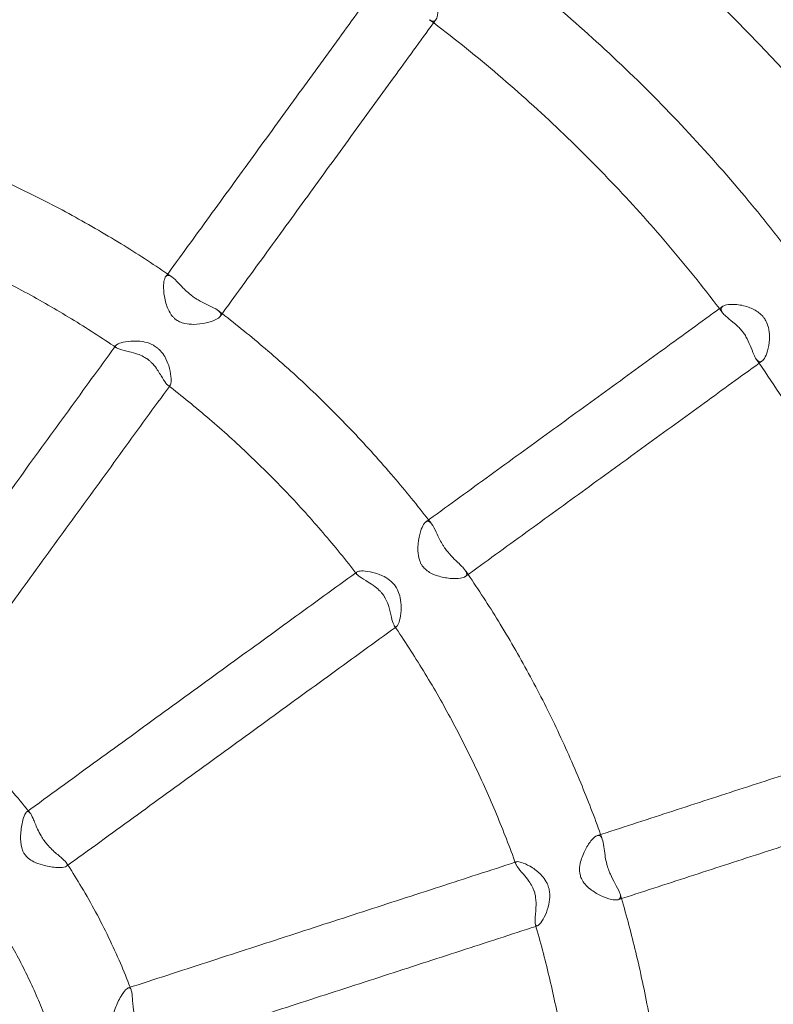
# Model space of a CAD drawing. Extents: x 6337 to 14663, y -1412 to 6915.
# Drawn here: x 10611 to 10779, y 2800 to 3019 of the extents above; entities that cross this region are included whole.
import ezdxf

# ---------------------------------------------------------------- set-up
doc = ezdxf.new("R2010")
doc.units = 0
doc.header["$MEASUREMENT"] = 0
doc.linetypes.add('DASHED2', pattern=[0.375, 0.25, -0.125])
doc.layers.get('0').update_dxf_attribs({"linetype": 'CONTINUOUS'})
doc.layers.add('EN_SAFETYZONE', color=30, linetype='DASHED2')
doc.layers.add('EQUIPMENT', color=7, linetype='CONTINUOUS')

# ---------------------------------------------------------------- blocks, each defined once
blk = doc.blocks.new('A$C78A95439')
at = {"color": 0, "linetype": 'Continuous', "lineweight": 0}
for points, knots in [([(-1937.69, 2260.7), (-1937.69, 2314.04), (-1946.3, 2367.36), (-1979.85, 2468.61), (-2004.79, 2516.52), (-2068.49, 2602.08), (-2107.24, 2639.71), (-2194.62, 2700.89), (-2243.24, 2724.42), (-2318.39, 2746.91), (-2342.98, 2752.29), (-2367.84, 2755.8)], [0, 0, 0, 0, 0.32, 0.32, 0.64, 0.64, 0.96, 0.96, 1.28, 1.28, 1.430638, 1.430638, 1.430638, 1.430638]), ([(-2057.78, 2269.03), (-2058.61, 2306.78), (-2065.1, 2344.4), (-2089.73, 2418.71), (-2108.69, 2455.13), (-2157.1, 2520.15), (-2186.55, 2548.75), (-2252.96, 2595.24), (-2289.91, 2613.13), (-2341.59, 2628.6), (-2354.65, 2631.76), (-2367.84, 2634.23)], [0.021912, 0.021912, 0.021912, 0.021912, 0.32, 0.32, 0.64, 0.64, 0.96, 0.96, 1.28, 1.28, 1.385929, 1.385929, 1.385929, 1.385929]), ([(-2154.96, 2475.42), (-2158.61, 2480.22), (-2162.37, 2484.93), (-2170.58, 2494.67), (-2175.05, 2499.67), (-2184.26, 2509.42), (-2189.01, 2514.17), (-2198.76, 2523.38), (-2203.76, 2527.85), (-2213.5, 2536.05), (-2218.21, 2539.82), (-2223, 2543.47)], [0.6494406, 0.6494406, 0.6494406, 0.6494406, 0.7003778, 0.7003778, 0.7570588, 0.7570588, 0.8137398, 0.8137398, 0.8704207, 0.8704207, 0.9213449, 0.9213449, 0.9213449, 0.9213449]), ([(-2245.96, 2535.45), (-2246.15, 2535.58), (-2246.3, 2535.72), (-2246.59, 2536.11), (-2246.63, 2536.38), (-2246.35, 2536.91), (-2246.07, 2537.16), (-2245.18, 2537.66), (-2244.57, 2537.89), (-2242.96, 2538.3), (-2241.91, 2538.44), (-2240.01, 2538.39), (-2239.11, 2538.26), (-2237.98, 2537.84), (-2237.7, 2537.71), (-2237.3, 2537.49), (-2237.17, 2537.42), (-2236.96, 2537.27), (-2236.86, 2537.21), (-2236.67, 2537.07), (-2236.58, 2536.99), (-2236.33, 2536.78), (-2236.19, 2536.64), (-2235.64, 2536.07), (-2235.31, 2535.58), (-2234.67, 2534.43), (-2234.41, 2533.73), (-2233.97, 2532.16), (-2233.84, 2531.27), (-2233.78, 2529.75), (-2233.84, 2529.12), (-2234.09, 2528.2), (-2234.26, 2527.9), (-2234.71, 2527.59), (-2234.98, 2527.59), (-2235.4, 2527.78), (-2235.53, 2527.87), (-2235.67, 2527.97)], [0.788611, 0.788611, 0.788611, 0.788611, 0.915865, 0.915865, 1.145157, 1.145157, 1.358592, 1.358592, 1.593515, 1.593515, 1.900048, 1.900048, 2.153758, 2.153758, 2.242092, 2.242092, 2.283012, 2.283012, 2.314813, 2.314813, 2.34943, 2.34943, 2.405329, 2.405329, 2.570785, 2.570785, 2.780651, 2.780651, 3.053536, 3.053536, 3.301208, 3.301208, 3.519988, 3.519988, 3.745192, 3.745192, 3.842699, 3.842699, 3.842699, 3.842699]), ([(-2294.4, 2470.74), (-2291.12, 2475.25), (-2287.86, 2479.73), (-2281.37, 2488.67), (-2278.14, 2493.12), (-2271.7, 2501.97), (-2268.5, 2506.38), (-2262.13, 2515.15), (-2258.96, 2519.51), (-2252.82, 2527.95), (-2249.85, 2532.04), (-2246.9, 2536.1)], [3.4840564, 3.4840564, 3.4840564, 3.4840564, 3.5074841, 3.5074841, 3.5309119, 3.5309119, 3.5543397, 3.5543397, 3.5777674, 3.5777674, 3.5999476, 3.5999476, 3.5999476, 3.5999476]), ([(-2282.27, 2461.92), (-2278.99, 2466.43), (-2275.73, 2470.92), (-2269.23, 2479.85), (-2266, 2484.3), (-2259.57, 2493.16), (-2256.36, 2497.56), (-2249.99, 2506.33), (-2246.82, 2510.69), (-2240.69, 2519.13), (-2237.72, 2523.22), (-2234.77, 2527.28)], [3.4840561, 3.4840561, 3.4840561, 3.4840561, 3.5074839, 3.5074839, 3.5309118, 3.5309118, 3.5543397, 3.5543397, 3.5777676, 3.5777676, 3.5999507, 3.5999507, 3.5999507, 3.5999507]), ([(-2170.46, 2462.76), (-2174.18, 2467.68), (-2178.03, 2472.5), (-2186, 2481.91), (-2190.12, 2486.51), (-2198.6, 2495.47), (-2202.96, 2499.83), (-2211.92, 2508.31), (-2216.52, 2512.42), (-2225.93, 2520.4), (-2230.75, 2524.25), (-2235.67, 2527.97)], [0.6473118, 0.6473118, 0.6473118, 0.6473118, 0.7025466, 0.7025466, 0.7577815, 0.7577815, 0.8130164, 0.8130164, 0.8682512, 0.8682512, 0.9234861, 0.9234861, 0.9234861, 0.9234861]), ([(-2293.94, 2471.38), (-2297.34, 2473.7), (-2300.79, 2475.94), (-2308.13, 2480.44), (-2312.02, 2482.68), (-2319.91, 2486.97), (-2323.91, 2489.01), (-2332.02, 2492.87), (-2336.12, 2494.7), (-2344.07, 2497.99), (-2347.92, 2499.47), (-2351.79, 2500.85)], [0.9718892, 0.9718892, 0.9718892, 0.9718892, 1.0203223, 1.0203223, 1.0731461, 1.0731461, 1.12597, 1.12597, 1.1787939, 1.1787939, 1.2272187, 1.2272187, 1.2272187, 1.2272187]), ([(-2305.33, 2454.94), (-2308.62, 2457.18), (-2311.97, 2459.34), (-2318.77, 2463.48), (-2322.22, 2465.47), (-2329.22, 2469.26), (-2332.77, 2471.07), (-2339.95, 2474.5), (-2343.58, 2476.13), (-2350.93, 2479.19), (-2354.64, 2480.63), (-2358.39, 2481.97)], [0.9725226, 0.9725226, 0.9725226, 0.9725226, 1.0233367, 1.0233367, 1.0741508, 1.0741508, 1.1249649, 1.1249649, 1.175779, 1.175779, 1.2265931, 1.2265931, 1.2265931, 1.2265931]), ([(-2293.02, 2470.74), (-2293.39, 2471), (-2293.72, 2471.11), (-2294.24, 2470.97), (-2294.44, 2470.76), (-2294.73, 2470.04), (-2294.82, 2469.53), (-2294.88, 2468.17), (-2294.82, 2467.29), (-2294.5, 2465.39), (-2294.23, 2464.4), (-2293.59, 2462.97), (-2293.27, 2462.42), (-2292.72, 2461.79), (-2292.57, 2461.63), (-2292.31, 2461.4), (-2292.21, 2461.32), (-2292, 2461.16), (-2291.89, 2461.09), (-2291.63, 2460.93), (-2291.47, 2460.84), (-2290.93, 2460.58), (-2290.52, 2460.45), (-2289.46, 2460.22), (-2288.8, 2460.17), (-2287.24, 2460.18), (-2286.26, 2460.3), (-2284.52, 2460.69), (-2283.77, 2460.94), (-2282.76, 2461.44), (-2282.44, 2461.68), (-2282.27, 2461.92)], [0, 0, 0, 0, 0.269586, 0.269586, 0.510805, 0.510805, 0.760976, 0.760976, 1.070717, 1.070717, 1.395572, 1.395572, 1.606712, 1.606712, 1.677671, 1.677671, 1.722961, 1.722961, 1.765927, 1.765927, 1.82496, 1.82496, 1.968608, 1.968608, 2.187704, 2.187704, 2.509633, 2.509633, 2.814498, 2.814498, 3.047474, 3.047474, 3.047474, 3.047474]), ([(-2282.27, 2461.92), (-2282.25, 2461.94), (-2282.24, 2461.96), (-2282.06, 2462.24), (-2282.07, 2462.49), (-2282.39, 2463.04), (-2282.75, 2463.32), (-2283.82, 2463.94), (-2284.56, 2464.27), (-2285.93, 2464.93), (-2286.55, 2465.24), (-2287.39, 2465.75), (-2287.61, 2465.88), (-2287.97, 2466.12), (-2288.11, 2466.22), (-2288.38, 2466.41), (-2288.51, 2466.51), (-2288.8, 2466.74), (-2288.97, 2466.88), (-2289.51, 2467.33), (-2289.86, 2467.65), (-2290.66, 2468.44), (-2291.08, 2468.89), (-2292.04, 2469.9), (-2292.56, 2470.43), (-2293.02, 2470.74)], [3.047474, 3.047474, 3.047474, 3.047474, 3.066463, 3.066463, 3.310098, 3.310098, 3.588452, 3.588452, 3.911964, 3.911964, 4.145506, 4.145506, 4.228821, 4.228821, 4.282269, 4.282269, 4.33271, 4.33271, 4.400911, 4.400911, 4.55717, 4.55717, 4.781541, 4.781541, 5.112946, 5.112946, 5.112946, 5.112946]), ([(-2236.53, 2416.18), (-2232.02, 2419.46), (-2227.53, 2422.72), (-2218.59, 2429.21), (-2214.14, 2432.44), (-2205.28, 2438.87), (-2200.87, 2442.08), (-2192.11, 2448.44), (-2187.74, 2451.61), (-2179.3, 2457.75), (-2175.21, 2460.71), (-2171.15, 2463.67)], [3.4839516, 3.4839516, 3.4839516, 3.4839516, 3.5073794, 3.5073794, 3.5308071, 3.5308071, 3.5542349, 3.5542349, 3.5776626, 3.5776626, 3.5998429, 3.5998429, 3.5998429, 3.5998429]), ([(-2170.46, 2462.76), (-2170.6, 2462.94), (-2170.7, 2463.11), (-2170.85, 2463.58), (-2170.8, 2463.84), (-2170.37, 2464.27), (-2170.02, 2464.42), (-2169.03, 2464.62), (-2168.38, 2464.65), (-2166.72, 2464.54), (-2165.68, 2464.35), (-2163.88, 2463.71), (-2163.08, 2463.31), (-2162.13, 2462.57), (-2161.9, 2462.36), (-2161.58, 2462.02), (-2161.49, 2461.91), (-2161.33, 2461.71), (-2161.26, 2461.62), (-2161.12, 2461.42), (-2161.06, 2461.32), (-2160.89, 2461.05), (-2160.79, 2460.87), (-2160.45, 2460.16), (-2160.28, 2459.59), (-2160.03, 2458.29), (-2160, 2457.55), (-2160.07, 2455.92), (-2160.22, 2455.04), (-2160.63, 2453.58), (-2160.88, 2452.99), (-2161.41, 2452.2), (-2161.66, 2451.96), (-2162.18, 2451.81), (-2162.44, 2451.89), (-2162.78, 2452.2), (-2162.88, 2452.32), (-2162.98, 2452.46)], [0.788714, 0.788714, 0.788714, 0.788714, 0.915843, 0.915843, 1.145137, 1.145137, 1.358571, 1.358571, 1.593489, 1.593489, 1.90002, 1.90002, 2.153722, 2.153722, 2.242073, 2.242073, 2.282994, 2.282994, 2.314794, 2.314794, 2.349407, 2.349407, 2.405293, 2.405293, 2.570743, 2.570743, 2.780595, 2.780595, 3.053472, 3.053472, 3.301148, 3.301148, 3.519927, 3.519927, 3.745124, 3.745124, 3.842554, 3.842554, 3.842554, 3.842554]), ([(-2235.89, 2416.64), (-2238.4, 2419.9), (-2241, 2423.1), (-2246.59, 2429.65), (-2249.59, 2432.99), (-2255.77, 2439.5), (-2258.95, 2442.68), (-2265.46, 2448.86), (-2268.8, 2451.86), (-2275.35, 2457.45), (-2278.54, 2460.04), (-2281.8, 2462.56)], [0.6577283, 0.6577283, 0.6577283, 0.6577283, 0.7061645, 0.7061645, 0.7589876, 0.7589876, 0.8118107, 0.8118107, 0.8646338, 0.8646338, 0.9130572, 0.9130572, 0.9130572, 0.9130572]), ([(-2165.8, 2458.28), (-2165.86, 2458.35), (-2165.91, 2458.43), (-2166.06, 2458.62), (-2166.15, 2458.73), (-2166.48, 2459.12), (-2166.73, 2459.39), (-2167.39, 2460.02), (-2167.79, 2460.37), (-2168.73, 2461.15), (-2169.29, 2461.59), (-2170.04, 2462.27), (-2170.28, 2462.52), (-2170.46, 2462.76)], [0, 0, 0, 0, 0.0290689, 0.0290689, 0.0711936, 0.0711936, 0.1847776, 0.1847776, 0.3595344, 0.3595344, 0.6237957, 0.6237957, 0.7887141, 0.7887141, 0.7887141, 0.7887141]), ([(-2305.33, 2454.94), (-2305.42, 2455), (-2305.48, 2455.06), (-2305.62, 2455.27), (-2305.57, 2455.44), (-2305.14, 2455.77), (-2304.78, 2455.93), (-2303.71, 2456.24), (-2302.96, 2456.38), (-2301.29, 2456.5), (-2300.37, 2456.48), (-2298.84, 2456.22), (-2298.22, 2456.05), (-2297.38, 2455.67), (-2297.15, 2455.56), (-2296.78, 2455.33), (-2296.63, 2455.24), (-2296.35, 2455.03), (-2296.22, 2454.93), (-2295.9, 2454.65), (-2295.72, 2454.48), (-2295.18, 2453.89), (-2294.86, 2453.45), (-2294.22, 2452.34), (-2293.93, 2451.65), (-2293.45, 2450.14), (-2293.28, 2449.31), (-2293.14, 2447.97), (-2293.14, 2447.45), (-2293.27, 2446.75), (-2293.38, 2446.56), (-2293.64, 2446.49), (-2293.77, 2446.53), (-2293.91, 2446.64)], [0.960416, 0.960416, 0.960416, 0.960416, 1.047404, 1.047404, 1.265911, 1.265911, 1.483307, 1.483307, 1.744695, 1.744695, 2.013624, 2.013624, 2.199942, 2.199942, 2.272718, 2.272718, 2.321838, 2.321838, 2.370229, 2.370229, 2.439417, 2.439417, 2.593139, 2.593139, 2.808018, 2.808018, 3.080515, 3.080515, 3.321769, 3.321769, 3.536357, 3.536357, 3.690829, 3.690829, 3.690829, 3.690829]), ([(-2162.98, 2452.46), (-2163.16, 2452.73), (-2163.34, 2453.07), (-2163.78, 2454.06), (-2164.03, 2454.75), (-2164.57, 2456.08), (-2164.86, 2456.76), (-2165.34, 2457.59), (-2165.44, 2457.75), (-2165.6, 2458), (-2165.67, 2458.09), (-2165.75, 2458.21), (-2165.78, 2458.24), (-2165.8, 2458.28)], [3.8425544, 3.8425544, 3.8425544, 3.8425544, 4.0265187, 4.0265187, 4.2989328, 4.2989328, 4.5372868, 4.5372868, 4.5942788, 4.5942788, 4.6268403, 4.6268403, 4.6390138, 4.6390138, 4.6390138, 4.6390138]), ([(-2358.89, 2381.98), (-2355.28, 2386.96), (-2351.68, 2391.91), (-2344.49, 2401.81), (-2340.91, 2406.74), (-2333.76, 2416.57), (-2330.2, 2421.47), (-2323.1, 2431.24), (-2319.56, 2436.11), (-2312.58, 2445.72), (-2309.13, 2450.47), (-2305.7, 2455.19)], [3.3337497, 3.3337497, 3.3337497, 3.3337497, 3.3585412, 3.3585412, 3.3833327, 3.3833327, 3.4081242, 3.4081242, 3.4329157, 3.4329157, 3.4572433, 3.4572433, 3.4572433, 3.4572433]), ([(-2298.43, 2452.44), (-2298.54, 2452.52), (-2298.65, 2452.6), (-2298.94, 2452.78), (-2299.11, 2452.88), (-2299.73, 2453.21), (-2300.19, 2453.4), (-2301.27, 2453.77), (-2301.9, 2453.93), (-2303.27, 2454.27), (-2304.04, 2454.43), (-2304.92, 2454.72), (-2305.17, 2454.83), (-2305.33, 2454.94)], [0, 0, 0, 0, 0.0413012, 0.0413012, 0.101931, 0.101931, 0.2554584, 0.2554584, 0.4751756, 0.4751756, 0.7883338, 0.7883338, 0.9604164, 0.9604164, 0.9604164, 0.9604164]), ([(-2293.91, 2446.64), (-2293.98, 2446.69), (-2294.04, 2446.75), (-2294.4, 2447.14), (-2294.73, 2447.64), (-2295.5, 2448.89), (-2295.93, 2449.63), (-2296.76, 2450.8), (-2297.13, 2451.28), (-2297.73, 2451.87), (-2297.89, 2452.01), (-2298.17, 2452.24), (-2298.28, 2452.33), (-2298.4, 2452.42), (-2298.41, 2452.43), (-2298.43, 2452.44)], [3.6908293, 3.6908293, 3.6908293, 3.6908293, 3.7600286, 3.7600286, 4.042648, 4.042648, 4.3364646, 4.3364646, 4.530438, 4.530438, 4.5961371, 4.5961371, 4.6384592, 4.6384592, 4.6426657, 4.6426657, 4.6426657, 4.6426657]), ([(-2121.11, 2370.29), (-2123.13, 2376.12), (-2125.31, 2381.89), (-2129.98, 2393.31), (-2132.47, 2398.95), (-2137.76, 2410.1), (-2140.57, 2415.59), (-2146.47, 2426.43), (-2149.57, 2431.76), (-2156.06, 2442.25), (-2159.45, 2447.41), (-2162.98, 2452.46)], [0.3331547, 0.3331547, 0.3331547, 0.3331547, 0.3883888, 0.3883888, 0.4436228, 0.4436228, 0.4988569, 0.4988569, 0.554091, 0.554091, 0.609325, 0.609325, 0.609325, 0.609325]), ([(-2227.71, 2404.05), (-2223.2, 2407.32), (-2218.71, 2410.58), (-2209.77, 2417.07), (-2205.32, 2420.31), (-2196.47, 2426.74), (-2192.06, 2429.94), (-2183.29, 2436.31), (-2178.93, 2439.48), (-2170.48, 2445.61), (-2166.4, 2448.58), (-2162.33, 2451.53)], [3.4839512, 3.4839512, 3.4839512, 3.4839512, 3.5073791, 3.5073791, 3.530807, 3.530807, 3.5542349, 3.5542349, 3.5776628, 3.5776628, 3.5998472, 3.5998472, 3.5998472, 3.5998472]), ([(-2346.76, 2373.17), (-2343.15, 2378.14), (-2339.54, 2383.1), (-2332.36, 2392.99), (-2328.77, 2397.92), (-2321.63, 2407.75), (-2318.07, 2412.66), (-2310.97, 2422.43), (-2307.43, 2427.29), (-2300.44, 2436.91), (-2297, 2441.65), (-2293.56, 2446.37)], [3.3337491, 3.3337491, 3.3337491, 3.3337491, 3.3585408, 3.3585408, 3.3833325, 3.3833325, 3.4081242, 3.4081242, 3.4329159, 3.4329159, 3.4572453, 3.4572453, 3.4572453, 3.4572453]), ([(-2251.81, 2404.54), (-2254.24, 2407.69), (-2256.76, 2410.77), (-2261.94, 2416.81), (-2264.61, 2419.77), (-2270.09, 2425.54), (-2272.91, 2428.35), (-2278.68, 2433.84), (-2281.64, 2436.51), (-2287.68, 2441.69), (-2290.76, 2444.21), (-2293.91, 2446.64)], [0.6583648, 0.6583648, 0.6583648, 0.6583648, 0.7091784, 0.7091784, 0.759992, 0.759992, 0.8108056, 0.8108056, 0.8616192, 0.8616192, 0.9124328, 0.9124328, 0.9124328, 0.9124328]), ([(-2235.21, 2415.76), (-2235.48, 2416.12), (-2235.76, 2416.33), (-2236.3, 2416.36), (-2236.55, 2416.21), (-2237.06, 2415.61), (-2237.29, 2415.16), (-2237.77, 2413.89), (-2237.99, 2413.03), (-2238.27, 2411.12), (-2238.32, 2410.11), (-2238.15, 2408.55), (-2238.02, 2407.93), (-2237.69, 2407.15), (-2237.6, 2406.96), (-2237.42, 2406.66), (-2237.35, 2406.54), (-2237.2, 2406.33), (-2237.12, 2406.23), (-2236.92, 2405.99), (-2236.8, 2405.86), (-2236.36, 2405.45), (-2236.01, 2405.19), (-2235.08, 2404.65), (-2234.47, 2404.4), (-2232.97, 2403.93), (-2232.01, 2403.74), (-2230.23, 2403.57), (-2229.44, 2403.57), (-2228.33, 2403.74), (-2227.95, 2403.87), (-2227.71, 2404.05)], [0, 0, 0, 0, 0.269586, 0.269586, 0.510806, 0.510806, 0.760978, 0.760978, 1.07072, 1.07072, 1.395575, 1.395575, 1.606721, 1.606721, 1.677679, 1.677679, 1.722966, 1.722966, 1.76593, 1.76593, 1.824958, 1.824958, 1.968587, 1.968587, 2.187666, 2.187666, 2.509581, 2.509581, 2.814464, 2.814464, 3.047406, 3.047406, 3.047406, 3.047406]), ([(-2227.71, 2404.05), (-2227.69, 2404.06), (-2227.67, 2404.07), (-2227.42, 2404.28), (-2227.34, 2404.53), (-2227.48, 2405.15), (-2227.74, 2405.52), (-2228.56, 2406.44), (-2229.17, 2406.99), (-2230.26, 2408.04), (-2230.75, 2408.53), (-2231.4, 2409.27), (-2231.57, 2409.47), (-2231.84, 2409.81), (-2231.94, 2409.94), (-2232.13, 2410.21), (-2232.23, 2410.34), (-2232.44, 2410.65), (-2232.56, 2410.83), (-2232.93, 2411.43), (-2233.16, 2411.85), (-2233.68, 2412.84), (-2233.94, 2413.4), (-2234.54, 2414.66), (-2234.87, 2415.32), (-2235.21, 2415.76)], [3.047406, 3.047406, 3.047406, 3.047406, 3.066435, 3.066435, 3.310072, 3.310072, 3.588418, 3.588418, 3.911951, 3.911951, 4.145533, 4.145533, 4.228851, 4.228851, 4.282299, 4.282299, 4.332737, 4.332737, 4.40093, 4.40093, 4.557157, 4.557157, 4.781467, 4.781467, 5.112994, 5.112994, 5.112994, 5.112994]), ([(-2325.29, 2351.7), (-2320.32, 2355.31), (-2315.36, 2358.92), (-2305.47, 2366.1), (-2300.54, 2369.69), (-2290.7, 2376.83), (-2285.8, 2380.39), (-2276.03, 2387.49), (-2271.16, 2391.03), (-2261.55, 2398.01), (-2256.8, 2401.45), (-2252.08, 2404.89)], [3.333645, 3.333645, 3.333645, 3.333645, 3.3584365, 3.3584365, 3.3832279, 3.3832279, 3.4080194, 3.4080194, 3.4328109, 3.4328109, 3.4571385, 3.4571385, 3.4571385, 3.4571385]), ([(-2251.81, 2404.54), (-2251.87, 2404.62), (-2251.91, 2404.69), (-2251.98, 2404.94), (-2251.88, 2405.08), (-2251.37, 2405.27), (-2250.97, 2405.31), (-2249.86, 2405.27), (-2249.11, 2405.17), (-2247.48, 2404.77), (-2246.61, 2404.47), (-2245.24, 2403.75), (-2244.7, 2403.39), (-2244.02, 2402.78), (-2243.84, 2402.59), (-2243.55, 2402.27), (-2243.44, 2402.13), (-2243.24, 2401.85), (-2243.14, 2401.71), (-2242.92, 2401.35), (-2242.81, 2401.13), (-2242.47, 2400.4), (-2242.31, 2399.88), (-2242.04, 2398.62), (-2241.98, 2397.88), (-2241.99, 2396.29), (-2242.08, 2395.46), (-2242.36, 2394.14), (-2242.53, 2393.64), (-2242.86, 2393.02), (-2243.03, 2392.87), (-2243.3, 2392.88), (-2243.41, 2392.96), (-2243.51, 2393.11)], [0.960511, 0.960511, 0.960511, 0.960511, 1.04739, 1.04739, 1.265896, 1.265896, 1.48329, 1.48329, 1.744674, 1.744674, 2.013608, 2.013608, 2.199933, 2.199933, 2.272707, 2.272707, 2.321824, 2.321824, 2.370211, 2.370211, 2.439391, 2.439391, 2.59311, 2.59311, 2.80798, 2.80798, 3.080472, 3.080472, 3.321729, 3.321729, 3.536316, 3.536316, 3.690704, 3.690704, 3.690704, 3.690704]), ([(-2246.01, 2400.02), (-2246.09, 2400.13), (-2246.17, 2400.24), (-2246.39, 2400.5), (-2246.52, 2400.65), (-2247.01, 2401.16), (-2247.39, 2401.48), (-2248.3, 2402.17), (-2248.85, 2402.52), (-2250.06, 2403.26), (-2250.73, 2403.65), (-2251.48, 2404.2), (-2251.68, 2404.38), (-2251.81, 2404.54)], [0, 0, 0, 0, 0.0412986, 0.0412986, 0.1019244, 0.1019244, 0.2554514, 0.2554514, 0.4751634, 0.4751634, 0.7883177, 0.7883177, 0.9605114, 0.9605114, 0.9605114, 0.9605114]), ([(-2197.59, 2346.65), (-2198.98, 2350.53), (-2200.46, 2354.37), (-2203.75, 2362.33), (-2205.57, 2366.43), (-2209.44, 2374.54), (-2211.48, 2378.54), (-2215.76, 2386.43), (-2218.01, 2390.32), (-2222.51, 2397.65), (-2224.75, 2401.11), (-2227.07, 2404.51)], [0.3435679, 0.3435679, 0.3435679, 0.3435679, 0.3920072, 0.3920072, 0.4448292, 0.4448292, 0.4976512, 0.4976512, 0.5504732, 0.5504732, 0.5988962, 0.5988962, 0.5988962, 0.5988962]), ([(-2243.51, 2393.11), (-2243.55, 2393.18), (-2243.6, 2393.26), (-2243.82, 2393.74), (-2243.98, 2394.32), (-2244.32, 2395.75), (-2244.5, 2396.58), (-2244.93, 2397.95), (-2245.14, 2398.52), (-2245.53, 2399.27), (-2245.63, 2399.45), (-2245.82, 2399.75), (-2245.9, 2399.87), (-2245.99, 2400), (-2246, 2400.01), (-2246.01, 2400.02)], [3.6907039, 3.6907039, 3.6907039, 3.6907039, 3.7599831, 3.7599831, 4.0425915, 4.0425915, 4.3364423, 4.3364423, 4.5304165, 4.5304165, 4.5961132, 4.5961132, 4.6384331, 4.6384331, 4.6426411, 4.6426411, 4.6426411, 4.6426411]), ([(-2316.48, 2339.57), (-2311.51, 2343.18), (-2306.55, 2346.78), (-2296.65, 2353.97), (-2291.72, 2357.55), (-2281.89, 2364.69), (-2276.98, 2368.25), (-2267.21, 2375.35), (-2262.34, 2378.89), (-2252.73, 2385.87), (-2247.99, 2389.32), (-2243.26, 2392.75)], [3.3336442, 3.3336442, 3.3336442, 3.3336442, 3.3584359, 3.3584359, 3.3832276, 3.3832276, 3.4080194, 3.4080194, 3.4328111, 3.4328111, 3.4571412, 3.4571412, 3.4571412, 3.4571412]), ([(-2216.47, 2340.06), (-2217.82, 2343.81), (-2219.26, 2347.52), (-2222.32, 2354.87), (-2223.94, 2358.5), (-2227.38, 2365.68), (-2229.19, 2369.23), (-2232.98, 2376.23), (-2234.96, 2379.68), (-2239.11, 2386.48), (-2241.27, 2389.82), (-2243.51, 2393.11)], [0.3442074, 0.3442074, 0.3442074, 0.3442074, 0.3950203, 0.3950203, 0.4458332, 0.4458332, 0.4966461, 0.4966461, 0.547459, 0.547459, 0.5982719, 0.5982719, 0.5982719, 0.5982719]), ([(-2324.95, 2351.95), (-2326.15, 2353.44), (-2327.39, 2354.91), (-2330.05, 2357.95), (-2331.48, 2359.51), (-2334.4, 2362.56), (-2335.9, 2364.06), (-2338.96, 2366.98), (-2340.52, 2368.41), (-2343.55, 2371.07), (-2345.02, 2372.31), (-2346.51, 2373.51)], [0.6800579, 0.6800579, 0.6800579, 0.6800579, 0.7197412, 0.7197412, 0.7635132, 0.7635132, 0.8072852, 0.8072852, 0.8510573, 0.8510573, 0.8907248, 0.8907248, 0.8907248, 0.8907248]), ([(-2121.48, 2371.37), (-2126.26, 2369.82), (-2131.07, 2368.26), (-2141, 2365.03), (-2146.12, 2363.37), (-2156.43, 2360.02), (-2161.61, 2358.34), (-2172.02, 2354.96), (-2177.26, 2353.26), (-2187.76, 2349.85), (-2193.04, 2348.13), (-2198.34, 2346.41)], [2.683474, 2.683474, 2.683474, 2.683474, 2.7056548, 2.7056548, 2.7290825, 2.7290825, 2.7525102, 2.7525102, 2.775938, 2.775938, 2.7993657, 2.7993657, 2.7993657, 2.7993657]), ([(-2116.85, 2357.1), (-2121.63, 2355.55), (-2126.43, 2353.99), (-2136.36, 2350.77), (-2141.49, 2349.1), (-2151.8, 2345.75), (-2156.98, 2344.07), (-2167.39, 2340.69), (-2172.62, 2338.99), (-2183.13, 2335.58), (-2188.41, 2333.87), (-2193.71, 2332.14)], [2.6834689, 2.6834689, 2.6834689, 2.6834689, 2.7056545, 2.7056545, 2.7290825, 2.7290825, 2.7525104, 2.7525104, 2.7759383, 2.7759383, 2.7993662, 2.7993662, 2.7993662, 2.7993662]), ([(-2324.58, 2351.49), (-2324.78, 2351.75), (-2324.98, 2351.85), (-2325.37, 2351.69), (-2325.56, 2351.46), (-2325.93, 2350.67), (-2326.11, 2350.1), (-2326.47, 2348.51), (-2326.62, 2347.44), (-2326.69, 2345.49), (-2326.64, 2344.56), (-2326.32, 2343.36), (-2326.19, 2343.01), (-2325.9, 2342.45), (-2325.76, 2342.23), (-2325.42, 2341.8), (-2325.22, 2341.59), (-2324.62, 2341.07), (-2324.19, 2340.81), (-2323.15, 2340.29), (-2322.49, 2340.06), (-2320.81, 2339.59), (-2319.75, 2339.41), (-2318.1, 2339.28), (-2317.48, 2339.28), (-2316.79, 2339.41), (-2316.6, 2339.48), (-2316.48, 2339.57)], [0, 0, 0, 0, 0.255488, 0.255488, 0.497923, 0.497923, 0.771167, 0.771167, 1.143384, 1.143384, 1.472324, 1.472324, 1.613459, 1.613459, 1.712078, 1.712078, 1.819602, 1.819602, 2.011461, 2.011461, 2.267763, 2.267763, 2.649119, 2.649119, 2.948296, 2.948296, 3.113552, 3.113552, 3.113552, 3.113552]), ([(-2316.48, 2339.57), (-2316.41, 2339.62), (-2316.36, 2339.67), (-2316.25, 2339.92), (-2316.32, 2340.15), (-2316.79, 2340.76), (-2317.21, 2341.14), (-2318.3, 2342.08), (-2319, 2342.64), (-2320.05, 2343.66), (-2320.41, 2344.03), (-2321, 2344.71), (-2321.24, 2345.01), (-2321.69, 2345.65), (-2321.91, 2345.99), (-2322.41, 2346.83), (-2322.66, 2347.34), (-2323.29, 2348.7), (-2323.61, 2349.53), (-2324.14, 2350.77), (-2324.36, 2351.22), (-2324.58, 2351.49)], [3.113552, 3.113552, 3.113552, 3.113552, 3.205628, 3.205628, 3.461593, 3.461593, 3.75895, 3.75895, 4.082812, 4.082812, 4.248485, 4.248485, 4.368031, 4.368031, 4.492464, 4.492464, 4.678516, 4.678516, 5.0061, 5.0061, 5.280762, 5.280762, 5.280762, 5.280762]), ([(-2197.22, 2345.6), (-2197.37, 2346.03), (-2197.57, 2346.31), (-2198.07, 2346.51), (-2198.36, 2346.45), (-2199.02, 2346.04), (-2199.39, 2345.68), (-2200.23, 2344.62), (-2200.71, 2343.87), (-2201.57, 2342.13), (-2201.94, 2341.15), (-2202.25, 2339.63), (-2202.31, 2339.03), (-2202.25, 2338.21), (-2202.22, 2337.99), (-2202.13, 2337.61), (-2202.09, 2337.46), (-2202, 2337.17), (-2201.94, 2337.03), (-2201.79, 2336.67), (-2201.68, 2336.47), (-2201.41, 2336.04), (-2201.24, 2335.81), (-2200.71, 2335.18), (-2200.3, 2334.81), (-2199.19, 2333.94), (-2198.39, 2333.46), (-2196.74, 2332.65), (-2195.91, 2332.35), (-2194.63, 2332.07), (-2194.16, 2332.04), (-2193.78, 2332.12), (-2193.74, 2332.13), (-2193.71, 2332.14)], [0, 0, 0, 0, 0.269362, 0.269362, 0.510108, 0.510108, 0.759194, 0.759194, 1.066673, 1.066673, 1.396372, 1.396372, 1.594416, 1.594416, 1.669946, 1.669946, 1.721133, 1.721133, 1.772259, 1.772259, 1.847569, 1.847569, 1.940827, 1.940827, 2.120781, 2.120781, 2.417372, 2.417372, 2.731606, 2.731606, 2.983814, 2.983814, 3.00993, 3.00993, 3.00993, 3.00993]), ([(-2193.71, 2332.14), (-2193.44, 2332.23), (-2193.28, 2332.39), (-2193.13, 2332.91), (-2193.2, 2333.3), (-2193.6, 2334.35), (-2193.99, 2335.05), (-2194.74, 2336.43), (-2195.1, 2337.1), (-2195.54, 2338.1), (-2195.66, 2338.38), (-2195.83, 2338.85), (-2195.9, 2339.03), (-2196.02, 2339.4), (-2196.08, 2339.58), (-2196.2, 2340.01), (-2196.27, 2340.26), (-2196.44, 2341.02), (-2196.54, 2341.53), (-2196.72, 2342.7), (-2196.79, 2343.36), (-2196.96, 2344.6), (-2197.07, 2345.17), (-2197.22, 2345.6)], [3.00993, 3.00993, 3.00993, 3.00993, 3.220923, 3.220923, 3.481641, 3.481641, 3.807298, 3.807298, 4.060727, 4.060727, 4.154272, 4.154272, 4.21474, 4.21474, 4.272243, 4.272243, 4.35093, 4.35093, 4.514084, 4.514084, 4.749475, 4.749475, 5.021276, 5.021276, 5.021276, 5.021276]), ([(-2216.62, 2340.47), (-2222.18, 2338.67), (-2227.75, 2336.86), (-2239.05, 2333.19), (-2244.78, 2331.33), (-2256.27, 2327.6), (-2262.03, 2325.73), (-2273.59, 2321.97), (-2279.39, 2320.09), (-2291.02, 2316.31), (-2296.85, 2314.42), (-2302.69, 2312.52)], [2.8261786, 2.8261786, 2.8261786, 2.8261786, 2.8505065, 2.8505065, 2.875298, 2.875298, 2.9000894, 2.9000894, 2.9248809, 2.9248809, 2.9496723, 2.9496723, 2.9496723, 2.9496723]), ([(-2216.47, 2340.06), (-2216.52, 2340.18), (-2216.53, 2340.28), (-2216.48, 2340.53), (-2216.31, 2340.62), (-2215.72, 2340.6), (-2215.31, 2340.5), (-2214.21, 2340.07), (-2213.49, 2339.71), (-2212.03, 2338.75), (-2211.29, 2338.16), (-2210.3, 2337.06), (-2209.98, 2336.62), (-2209.58, 2335.91), (-2209.46, 2335.68), (-2209.29, 2335.26), (-2209.22, 2335.07), (-2209.1, 2334.67), (-2209.05, 2334.47), (-2208.95, 2333.92), (-2208.91, 2333.57), (-2208.87, 2332.5), (-2208.96, 2331.79), (-2209.3, 2330.27), (-2209.58, 2329.47), (-2210.22, 2328.05), (-2210.58, 2327.43), (-2211.2, 2326.62), (-2211.45, 2326.39), (-2211.84, 2326.25), (-2211.98, 2326.32), (-2212.09, 2326.55), (-2212.1, 2326.59), (-2212.11, 2326.63)], [0.930132, 0.930132, 0.930132, 0.930132, 1.033512, 1.033512, 1.239729, 1.239729, 1.448487, 1.448487, 1.704384, 1.704384, 1.966869, 1.966869, 2.11679, 2.11679, 2.187207, 2.187207, 2.240926, 2.240926, 2.298988, 2.298988, 2.392936, 2.392936, 2.592108, 2.592108, 2.839577, 2.839577, 3.103589, 3.103589, 3.322121, 3.322121, 3.532923, 3.532923, 3.567965, 3.567965, 3.567965, 3.567965]), ([(-2302.29, 2312.65), (-2302.98, 2314.44), (-2303.7, 2316.22), (-2305.29, 2319.93), (-2306.17, 2321.85), (-2308, 2325.66), (-2308.96, 2327.55), (-2310.97, 2331.28), (-2312.01, 2333.12), (-2314.07, 2336.58), (-2315.09, 2338.21), (-2316.13, 2339.82)], [0.3658973, 0.3658973, 0.3658973, 0.3658973, 0.4055842, 0.4055842, 0.4493549, 0.4493549, 0.4931256, 0.4931256, 0.5368962, 0.5368962, 0.5765634, 0.5765634, 0.5765634, 0.5765634]), ([(-2212.36, 2333.97), (-2212.41, 2334.13), (-2212.46, 2334.28), (-2212.61, 2334.65), (-2212.71, 2334.87), (-2213.04, 2335.51), (-2213.3, 2335.91), (-2213.95, 2336.83), (-2214.38, 2337.34), (-2215.34, 2338.45), (-2215.84, 2339.03), (-2216.31, 2339.71), (-2216.42, 2339.9), (-2216.47, 2340.06)], [0, 0, 0, 0, 0.0486472, 0.0486472, 0.120926, 0.120926, 0.2710189, 0.2710189, 0.4949113, 0.4949113, 0.7944188, 0.7944188, 0.9301325, 0.9301325, 0.9301325, 0.9301325]), ([(-2212.11, 2326.63), (-2212.18, 2326.87), (-2212.2, 2327.23), (-2212.17, 2328.42), (-2212.05, 2329.38), (-2211.96, 2331.07), (-2211.95, 2331.85), (-2212.09, 2332.91), (-2212.14, 2333.17), (-2212.24, 2333.59), (-2212.28, 2333.75), (-2212.34, 2333.93), (-2212.35, 2333.95), (-2212.36, 2333.97)], [3.567965, 3.567965, 3.567965, 3.567965, 3.7787499, 3.7787499, 4.1339776, 4.1339776, 4.3843922, 4.3843922, 4.4643523, 4.4643523, 4.514515, 4.514515, 4.5211785, 4.5211785, 4.5211785, 4.5211785]), ([(-2182.82, 2268.76), (-2182.94, 2272.71), (-2183.16, 2276.65), (-2183.81, 2285.07), (-2184.28, 2289.53), (-2185.45, 2298.44), (-2186.15, 2302.87), (-2187.79, 2311.7), (-2188.73, 2316.09), (-2190.74, 2324.46), (-2191.8, 2328.44), (-2192.96, 2332.39)], [0.0313891, 0.0313891, 0.0313891, 0.0313891, 0.07785, 0.07785, 0.1306707, 0.1306707, 0.1834914, 0.1834914, 0.2363121, 0.2363121, 0.2847359, 0.2847359, 0.2847359, 0.2847359]), ([(-2321.33, 2306.44), (-2321.92, 2307.95), (-2322.54, 2309.44), (-2323.84, 2312.41), (-2324.52, 2313.88), (-2325.94, 2316.8), (-2326.68, 2318.25), (-2328.2, 2321.11), (-2329, 2322.52), (-2330.63, 2325.32), (-2331.48, 2326.7), (-2332.35, 2328.07)], [0.3739723, 0.3739723, 0.3739723, 0.3739723, 0.4128791, 0.4128791, 0.4517858, 0.4517858, 0.4906925, 0.4906925, 0.5295993, 0.5295993, 0.568506, 0.568506, 0.568506, 0.568506]), ([(-2211.99, 2326.21), (-2217.54, 2324.4), (-2223.12, 2322.59), (-2234.42, 2318.92), (-2240.15, 2317.06), (-2251.63, 2313.33), (-2257.4, 2311.46), (-2268.96, 2307.71), (-2274.76, 2305.82), (-2286.39, 2302.05), (-2292.22, 2300.15), (-2298.06, 2298.25)], [2.8261754, 2.8261754, 2.8261754, 2.8261754, 2.8505063, 2.8505063, 2.875298, 2.875298, 2.9000898, 2.9000898, 2.9248815, 2.9248815, 2.9496732, 2.9496732, 2.9496732, 2.9496732]), ([(-2202.83, 2268.72), (-2202.95, 2272.4), (-2203.16, 2276.07), (-2203.78, 2283.71), (-2204.2, 2287.67), (-2205.25, 2295.56), (-2205.87, 2299.49), (-2207.31, 2307.32), (-2208.14, 2311.21), (-2209.98, 2318.96), (-2211, 2322.81), (-2212.11, 2326.63)], [0.0338794, 0.0338794, 0.0338794, 0.0338794, 0.0808623, 0.0808623, 0.1316744, 0.1316744, 0.1824865, 0.1824865, 0.2332986, 0.2332986, 0.2841107, 0.2841107, 0.2841107, 0.2841107]), ([(-2302.08, 2312.1), (-2302.19, 2312.4), (-2302.35, 2312.56), (-2302.77, 2312.53), (-2303.02, 2312.37), (-2303.61, 2311.74), (-2303.96, 2311.25), (-2304.8, 2309.85), (-2305.27, 2308.88), (-2305.94, 2307.04), (-2306.18, 2306.13), (-2306.25, 2304.9), (-2306.23, 2304.53), (-2306.13, 2303.92), (-2306.07, 2303.67), (-2305.89, 2303.18), (-2305.78, 2302.93), (-2305.4, 2302.3), (-2305.11, 2301.93), (-2304.34, 2301.15), (-2303.84, 2300.75), (-2302.51, 2299.82), (-2301.59, 2299.31), (-2300, 2298.59), (-2299.35, 2298.36), (-2298.51, 2298.2), (-2298.24, 2298.19), (-2298.06, 2298.25)], [0, 0, 0, 0, 0.254411, 0.254411, 0.494422, 0.494422, 0.763306, 0.763306, 1.127761, 1.127761, 1.448008, 1.448008, 1.581375, 1.581375, 1.672747, 1.672747, 1.770094, 1.770094, 1.937849, 1.937849, 2.166774, 2.166774, 2.542607, 2.542607, 2.853479, 2.853479, 3.058453, 3.058453, 3.058453, 3.058453]), ([(-2298.06, 2298.25), (-2298.01, 2298.27), (-2297.97, 2298.29), (-2297.76, 2298.43), (-2297.73, 2298.64), (-2297.9, 2299.29), (-2298.14, 2299.74), (-2298.84, 2300.92), (-2299.33, 2301.67), (-2300.06, 2302.97), (-2300.31, 2303.47), (-2300.7, 2304.35), (-2300.83, 2304.71), (-2301.08, 2305.43), (-2301.18, 2305.79), (-2301.39, 2306.64), (-2301.48, 2307.13), (-2301.68, 2308.58), (-2301.74, 2309.49), (-2301.83, 2310.67), (-2301.86, 2311.05), (-2301.95, 2311.66), (-2302.01, 2311.91), (-2302.08, 2312.1)], [3.058453, 3.058453, 3.058453, 3.058453, 3.112609, 3.112609, 3.363909, 3.363909, 3.647447, 3.647447, 3.977554, 3.977554, 4.160447, 4.160447, 4.280465, 4.280465, 4.395216, 4.395216, 4.553354, 4.553354, 4.872976, 4.872976, 5.046943, 5.046943, 5.20607, 5.20607, 5.20607, 5.20607])]:
    blk.add_open_spline(points, degree=3, knots=knots, dxfattribs=at)
for points in [[(-2234.77, 2527.28), (-2234.6, 2527.51), (-2234.43, 2527.74), (-2234.27, 2527.97)], [(-2293.01, 2470.74), (-2293.32, 2470.95), (-2293.63, 2471.17), (-2293.94, 2471.38)], [(-2281.8, 2462.56), (-2282.1, 2462.79), (-2282.39, 2463.02), (-2282.69, 2463.24)], [(-2171.15, 2463.67), (-2170.92, 2463.83), (-2170.69, 2464), (-2170.46, 2464.16)], [(-2305.7, 2455.19), (-2305.63, 2455.28), (-2305.57, 2455.37), (-2305.5, 2455.46)], [(-2162.33, 2451.53), (-2162.1, 2451.7), (-2161.87, 2451.86), (-2161.65, 2452.03)], [(-2293.56, 2446.37), (-2293.5, 2446.46), (-2293.43, 2446.55), (-2293.37, 2446.64)], [(-2235.21, 2415.76), (-2235.43, 2416.05), (-2235.66, 2416.35), (-2235.89, 2416.64)], [(-2252.08, 2404.89), (-2251.99, 2404.95), (-2251.9, 2405.02), (-2251.81, 2405.08)], [(-2227.07, 2404.51), (-2227.28, 2404.82), (-2227.49, 2405.13), (-2227.71, 2405.43)], [(-2243.26, 2392.75), (-2243.17, 2392.82), (-2243.08, 2392.88), (-2242.99, 2392.95)], [(-2324.58, 2351.49), (-2324.7, 2351.65), (-2324.82, 2351.8), (-2324.95, 2351.95)], [(-2197.22, 2345.6), (-2197.34, 2345.95), (-2197.47, 2346.3), (-2197.59, 2346.65)], [(-2316.13, 2339.82), (-2316.24, 2339.98), (-2316.35, 2340.15), (-2316.46, 2340.32)], [(-2216.31, 2340.58), (-2216.41, 2340.54), (-2216.52, 2340.51), (-2216.62, 2340.47)], [(-2192.96, 2332.39), (-2193.06, 2332.75), (-2193.17, 2333.11), (-2193.28, 2333.46)], [(-2211.67, 2326.31), (-2211.78, 2326.28), (-2211.88, 2326.24), (-2211.99, 2326.21)], [(-2302.08, 2312.1), (-2302.15, 2312.28), (-2302.22, 2312.47), (-2302.29, 2312.65)]]:
    blk.add_open_spline(points, degree=3, dxfattribs=at)
blk = doc.blocks.new('CANTILEVER SWING 2017 SLB')
at = {"layer": 'EN_SAFETYZONE'}
for radius in [4163.26, 3663.26]:
    blk.add_circle((0, 0), radius, dxfattribs=at)
at = {"layer": 'EQUIPMENT'}
blk.add_blockref('A$C78A95439', (2437.69, -2260.42), dxfattribs=at)

msp = doc.modelspace()

# ---------------------------------------------------------------- block references
at = {"layer": 'EQUIPMENT'}
msp.add_blockref('CANTILEVER SWING 2017 SLB', (10500.04, 2751.5), dxfattribs=at)

doc.saveas('drawing.dxf')
